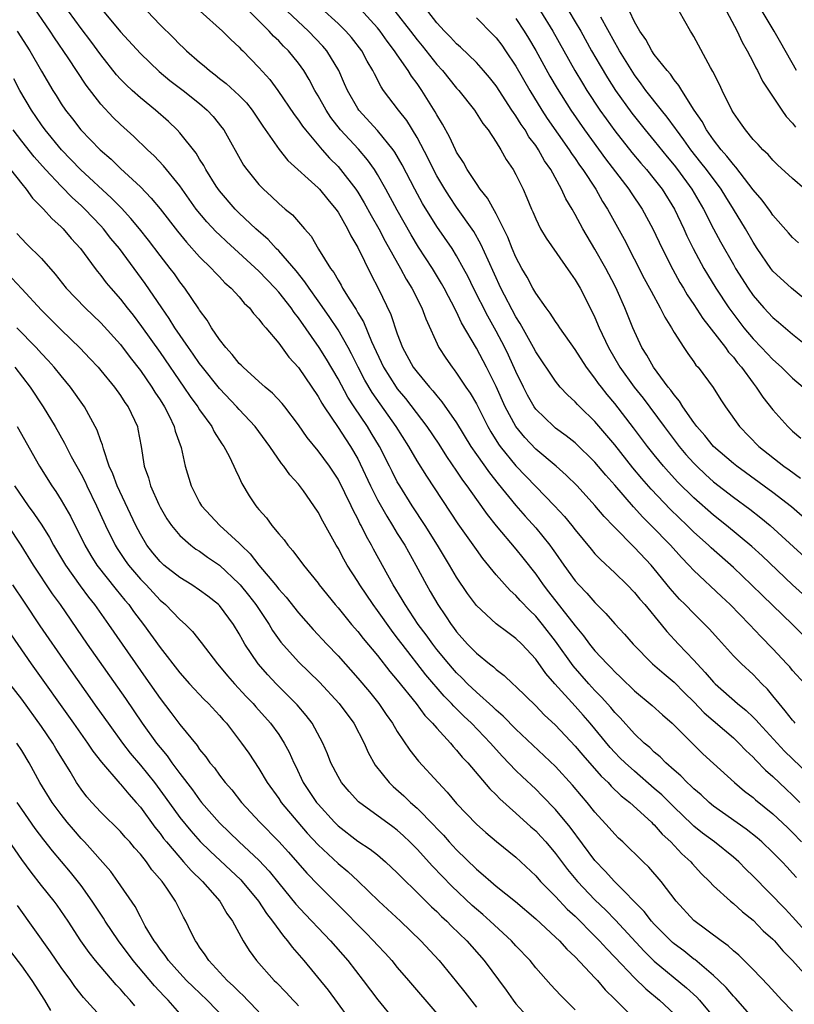
# Model space of a CAD drawing. Units: inches. Extents: x 2640000 to 2643000, y 1515000 to 1518000.
# Drawn here: x 2640587 to 2640665, y 1515719 to 1515818 of the extents above; entities that cross this region are included whole.
import ezdxf

# ---------------------------------------------------------------- set-up
doc = ezdxf.new("R2010")
doc.units = ezdxf.units.IN
doc.header["$MEASUREMENT"] = 0
doc.layers.add('LD26401515_2ft', color=9, linetype='Continuous')

msp = doc.modelspace()

# ---------------------------------------------------------------- linework, layer by layer
at = {"layer": 'LD26401515_2ft'}
for points, elevation in [([(2640667.172, 1515725), (2640665, 1515727.412), (2640664.232, 1515728.232), (2640661, 1515731.542), (2640660.261, 1515732.262), (2640659.544, 1515733), (2640659, 1515733.476), (2640657.088, 1515735), (2640655.887, 1515735.887), (2640655, 1515736.606), (2640654.79, 1515736.79), (2640653, 1515738.516), (2640651.748, 1515739.749), (2640651, 1515740.416), (2640649, 1515742.144), (2640648.05, 1515743), (2640647.521, 1515743.521), (2640647, 1515744.045), (2640646.541, 1515744.54), (2640644.517, 1515747), (2640643.811, 1515747.811), (2640643, 1515748.738), (2640640.94, 1515751), (2640640.027, 1515752.027), (2640639, 1515753.476), (2640637.588, 1515755), (2640637, 1515755.587), (2640636.168, 1515756.168), (2640635, 1515757.07), (2640633, 1515758.91), (2640632.113, 1515760.113), (2640631, 1515761.789), (2640630.294, 1515763), (2640629.081, 1515765), (2640627.831, 1515767), (2640626.503, 1515769), (2640625.241, 1515771), (2640625, 1515771.42), (2640624.464, 1515772.464), (2640624.206, 1515773), (2640623.194, 1515775), (2640622.37, 1515776.37), (2640621.976, 1515777), (2640620.632, 1515779), (2640619.987, 1515779.987), (2640619, 1515781.823), (2640617.828, 1515783.828), (2640617.106, 1515785), (2640615, 1515788.015), (2640614.555, 1515788.555), (2640614.259, 1515789), (2640613, 1515790.599), (2640612.641, 1515791), (2640611, 1515792.704), (2640607.71, 1515795.71), (2640607, 1515796.38), (2640606.682, 1515796.682), (2640605.714, 1515797.714), (2640604.662, 1515799), (2640603, 1515801.341), (2640601.359, 1515803.359), (2640600.385, 1515804.385), (2640599.723, 1515805), (2640598.342, 1515806.343), (2640597, 1515807.534), (2640596.248, 1515808.248), (2640595, 1515809.591), (2640593.525, 1515811.525), (2640591.709, 1515814.291), (2640590.307, 1515816.307), (2640589.872, 1515817), (2640587.884, 1515819.884)], 8686), ([(2640665.389, 1515731.389), (2640665, 1515731.854), (2640664.438, 1515732.438), (2640663.932, 1515733), (2640663, 1515733.948), (2640661.895, 1515735), (2640661.416, 1515735.416), (2640660.296, 1515736.296), (2640657, 1515738.629), (2640656.549, 1515739), (2640655.749, 1515739.749), (2640655, 1515740.367), (2640654.686, 1515740.686), (2640654.328, 1515741), (2640653.682, 1515741.682), (2640653, 1515742.26), (2640652.18, 1515743), (2640651.602, 1515743.602), (2640651, 1515744.091), (2640650.538, 1515744.539), (2640649.984, 1515745), (2640649, 1515745.938), (2640647.551, 1515747.551), (2640647, 1515748.095), (2640646.593, 1515748.593), (2640645.653, 1515749.653), (2640645, 1515750.306), (2640644.367, 1515751), (2640642.797, 1515752.797), (2640641, 1515755.309), (2640639.698, 1515757), (2640639, 1515757.838), (2640638.393, 1515758.393), (2640637.422, 1515759.422), (2640637, 1515759.918), (2640636.416, 1515760.416), (2640635, 1515762.021), (2640633.652, 1515763.651), (2640633, 1515764.557), (2640631.173, 1515767.173), (2640627.976, 1515771.976), (2640627, 1515773.551), (2640626.156, 1515775), (2640624.883, 1515777), (2640622.447, 1515780.447), (2640621.705, 1515781.705), (2640621.034, 1515783), (2640620.369, 1515784.369), (2640620.025, 1515785), (2640619, 1515786.781), (2640618.12, 1515788.12), (2640617, 1515789.716), (2640616.075, 1515791), (2640615.654, 1515791.654), (2640614.755, 1515792.755), (2640613, 1515794.759), (2640612.759, 1515795), (2640611.917, 1515795.917), (2640610.683, 1515797), (2640609, 1515798.581), (2640608.58, 1515799), (2640607, 1515800.849), (2640606.682, 1515801.319), (2640605.619, 1515803), (2640605.41, 1515803.41), (2640605, 1515804.035), (2640604.636, 1515804.636), (2640603, 1515806.718), (2640602.742, 1515807), (2640601.858, 1515807.858), (2640600.548, 1515809), (2640599, 1515810.24), (2640598.157, 1515811), (2640597.554, 1515811.554), (2640597, 1515812.128), (2640596.587, 1515812.587), (2640595, 1515814.584), (2640593.98, 1515815.98), (2640593, 1515817.273), (2640591.722, 1515819)], 8688), ([(2640595, 1515819.303), (2640597, 1515816.912), (2640599, 1515814.714), (2640600.901, 1515812.901), (2640602, 1515812), (2640603.32, 1515811), (2640605, 1515809.662), (2640605.776, 1515809), (2640606.364, 1515808.365), (2640607.261, 1515807.261), (2640607.449, 1515807), (2640609.454, 1515803.454), (2640609.775, 1515803), (2640611, 1515801.471), (2640611.45, 1515801), (2640612.272, 1515800.272), (2640613, 1515799.561), (2640613.661, 1515799), (2640614.402, 1515798.402), (2640615.606, 1515797), (2640616.268, 1515796.269), (2640617.043, 1515794.957), (2640618.254, 1515793), (2640618.577, 1515792.576), (2640619, 1515791.805), (2640619.31, 1515791.31), (2640619.469, 1515791), (2640620.188, 1515789.812), (2640620.83, 1515788.83), (2640621, 1515788.52), (2640621.579, 1515787.579), (2640622.401, 1515785.599), (2640623.616, 1515783), (2640624.878, 1515781), (2640625, 1515780.832), (2640625.832, 1515779.832), (2640627.99, 1515777), (2640629.21, 1515775.21), (2640629.988, 1515773.988), (2640631, 1515772.501), (2640631.592, 1515771.592), (2640632.037, 1515771), (2640633, 1515769.626), (2640634.099, 1515768.099), (2640635, 1515766.977), (2640637, 1515764.601), (2640637.716, 1515763.716), (2640639, 1515762.066), (2640639.743, 1515761), (2640640.305, 1515760.305), (2640643, 1515756.842), (2640643.847, 1515755.847), (2640644.459, 1515755), (2640645, 1515754.33), (2640646.235, 1515753), (2640646.622, 1515752.622), (2640647, 1515752.196), (2640647.623, 1515751.623), (2640649, 1515750.286), (2640650.801, 1515748.801), (2640651.84, 1515747.84), (2640652.803, 1515747), (2640655.925, 1515743.925), (2640657, 1515742.932), (2640659.126, 1515741), (2640660.139, 1515740.139), (2640661, 1515739.478), (2640661.25, 1515739.25), (2640663, 1515737.833), (2640664.468, 1515736.468), (2640665, 1515735.96), (2640665.903, 1515735)], 8690), ([(2640599.7, 1515819), (2640601, 1515817.642), (2640602.334, 1515816.334), (2640603, 1515815.65), (2640603.341, 1515815.341), (2640603.681, 1515815), (2640605, 1515813.854), (2640605.474, 1515813.474), (2640605.989, 1515813), (2640606.572, 1515812.572), (2640607, 1515812.216), (2640607.691, 1515811.691), (2640609, 1515810.469), (2640609.725, 1515809.725), (2640610.304, 1515809), (2640611, 1515807.983), (2640611.386, 1515807.386), (2640613.032, 1515805.032), (2640613.924, 1515803.924), (2640617, 1515801.152), (2640617.143, 1515801), (2640617.97, 1515799.97), (2640618.786, 1515799), (2640619, 1515798.683), (2640619.954, 1515797), (2640620.285, 1515796.285), (2640621, 1515795.096), (2640622.356, 1515792.356), (2640623.075, 1515791), (2640624.354, 1515788.354), (2640625, 1515786.395), (2640625.52, 1515785), (2640626.619, 1515783), (2640627, 1515782.489), (2640628.248, 1515781), (2640628.608, 1515780.608), (2640629, 1515780.102), (2640629.511, 1515779.511), (2640631, 1515777.386), (2640632.448, 1515775), (2640633, 1515774.182), (2640634.311, 1515772.311), (2640635.203, 1515771.203), (2640637, 1515769.022), (2640637.943, 1515767.943), (2640639, 1515766.769), (2640640.445, 1515765), (2640640.681, 1515764.682), (2640641, 1515764.204), (2640641.845, 1515763), (2640643, 1515761.398), (2640643.355, 1515761), (2640644.171, 1515760.171), (2640645, 1515759.204), (2640646.107, 1515758.107), (2640647, 1515757.062), (2640647.997, 1515755.997), (2640648.868, 1515755), (2640650.833, 1515753), (2640651.989, 1515751.989), (2640653, 1515751.155), (2640654.072, 1515750.072), (2640655, 1515749.172), (2640656.064, 1515748.064), (2640659, 1515745.514), (2640659.547, 1515745), (2640660.255, 1515744.255), (2640661, 1515743.56), (2640661.266, 1515743.266), (2640662.253, 1515742.253), (2640663, 1515741.602), (2640664.332, 1515740.332), (2640665, 1515739.726), (2640665.741, 1515739)], 8692), ([(2640605.069, 1515819), (2640607.316, 1515817), (2640608.144, 1515816.144), (2640609, 1515815.369), (2640609.172, 1515815.172), (2640609.357, 1515815), (2640611, 1515813.319), (2640612.093, 1515812.093), (2640612.911, 1515811), (2640614.564, 1515808.564), (2640615, 1515807.995), (2640615.395, 1515807.395), (2640615.698, 1515807), (2640617.383, 1515805), (2640618.145, 1515804.145), (2640619, 1515803.295), (2640619.264, 1515803), (2640620.809, 1515801), (2640621, 1515800.709), (2640621.643, 1515799.644), (2640622.352, 1515798.352), (2640623.118, 1515797), (2640623.767, 1515795.767), (2640625.334, 1515793), (2640625.913, 1515791.913), (2640626.482, 1515791), (2640627.489, 1515789), (2640627.886, 1515787.886), (2640629.215, 1515785), (2640629.918, 1515783.918), (2640630.545, 1515783), (2640630.754, 1515782.754), (2640631, 1515782.421), (2640631.945, 1515781), (2640632.378, 1515780.378), (2640633, 1515779.287), (2640634.161, 1515777), (2640634.464, 1515776.464), (2640635.24, 1515775.24), (2640635.418, 1515775), (2640637, 1515773.039), (2640639, 1515770.934), (2640640.893, 1515769), (2640641.909, 1515767.909), (2640642.653, 1515767), (2640643, 1515766.552), (2640644.605, 1515764.605), (2640645, 1515764.151), (2640645.552, 1515763.552), (2640647, 1515762.217), (2640648.259, 1515761), (2640649, 1515760.238), (2640649.552, 1515759.553), (2640650.035, 1515759), (2640651.689, 1515757), (2640652.269, 1515756.269), (2640653.442, 1515755), (2640655, 1515753.368), (2640655.324, 1515753), (2640656.149, 1515752.149), (2640657, 1515751.154), (2640657.155, 1515751), (2640659.42, 1515749), (2640660.299, 1515748.299), (2640661, 1515747.635), (2640661.316, 1515747.315), (2640661.588, 1515747), (2640664.191, 1515744.191), (2640668.26, 1515740.26)], 8694), ([(2640665.258, 1515747), (2640665.147, 1515747.146), (2640665, 1515747.302), (2640664.259, 1515748.26), (2640663.622, 1515749), (2640663, 1515749.781), (2640662.439, 1515750.439), (2640661.873, 1515751), (2640661.459, 1515751.458), (2640661, 1515751.916), (2640659.815, 1515753), (2640659, 1515753.822), (2640657.489, 1515755.489), (2640656.552, 1515756.553), (2640656.122, 1515757), (2640655, 1515758.089), (2640654.127, 1515759), (2640653.563, 1515759.562), (2640652.618, 1515760.619), (2640651, 1515762.627), (2640650.676, 1515763), (2640649, 1515764.786), (2640646.899, 1515766.899), (2640645.921, 1515767.92), (2640645, 1515769.035), (2640643.212, 1515771), (2640642.098, 1515772.099), (2640641.057, 1515773), (2640639, 1515774.727), (2640637.896, 1515775.896), (2640637, 1515776.999), (2640635.906, 1515779), (2640635, 1515781.05), (2640634.015, 1515783), (2640633, 1515784.916), (2640631.508, 1515787.508), (2640631, 1515788.603), (2640630.857, 1515788.857), (2640630.799, 1515789), (2640630.163, 1515790.163), (2640629.744, 1515791), (2640629.479, 1515791.479), (2640628.553, 1515793), (2640627.156, 1515795.156), (2640626.401, 1515796.401), (2640625, 1515798.888), (2640623.852, 1515801), (2640623, 1515802.51), (2640622.69, 1515803), (2640621.993, 1515803.993), (2640621.064, 1515805.064), (2640619.264, 1515807), (2640618.273, 1515808.273), (2640617.792, 1515809), (2640617, 1515810.437), (2640616.659, 1515811), (2640616.086, 1515812.086), (2640615.532, 1515813), (2640615, 1515813.749), (2640613.997, 1515815), (2640613.484, 1515815.484), (2640613, 1515816.003), (2640612.485, 1515816.486), (2640612.031, 1515817), (2640610.002, 1515819)], 8696), ([(2640666.22, 1515751), (2640665, 1515752.323), (2640664.7, 1515752.7), (2640664.428, 1515753), (2640663, 1515754.536), (2640661.771, 1515755.771), (2640660.628, 1515757), (2640658.69, 1515759), (2640657.807, 1515759.807), (2640655, 1515762.44), (2640654.489, 1515763), (2640653.751, 1515763.751), (2640652.65, 1515765), (2640650.701, 1515767), (2640649.836, 1515767.836), (2640648.882, 1515768.882), (2640647, 1515771.064), (2640646.085, 1515772.085), (2640645, 1515773.389), (2640643, 1515775.348), (2640642.081, 1515776.081), (2640641, 1515776.851), (2640640.823, 1515777), (2640639, 1515778.77), (2640638.838, 1515779), (2640638.175, 1515780.175), (2640637.758, 1515781), (2640637, 1515782.571), (2640636.237, 1515784.237), (2640635.866, 1515785), (2640635, 1515786.659), (2640634.154, 1515788.154), (2640632.703, 1515791), (2640632.153, 1515792.153), (2640631.708, 1515793), (2640631, 1515794.272), (2640630.541, 1515795), (2640629, 1515797.241), (2640627.564, 1515799.564), (2640626.767, 1515801), (2640625.481, 1515803.481), (2640624.756, 1515804.756), (2640624.583, 1515805), (2640623, 1515806.958), (2640621.119, 1515809), (2640621, 1515809.176), (2640619.948, 1515811), (2640619.668, 1515811.668), (2640619.067, 1515813), (2640617.879, 1515815), (2640617.473, 1515815.473), (2640616.001, 1515817), (2640613.872, 1515819)], 8698), ([(2640665.989, 1515755.989), (2640664.986, 1515757), (2640661.934, 1515759.934), (2640660.853, 1515761), (2640659, 1515762.745), (2640656.739, 1515764.739), (2640656.474, 1515765), (2640655, 1515766.324), (2640654.321, 1515767), (2640652.632, 1515768.632), (2640650.675, 1515770.675), (2640649.745, 1515771.745), (2640648.84, 1515772.84), (2640647, 1515775.158), (2640645, 1515777.531), (2640643.477, 1515779), (2640643.238, 1515779.238), (2640643, 1515779.519), (2640642.216, 1515780.216), (2640641.481, 1515781), (2640641, 1515781.595), (2640639, 1515784.574), (2640638.783, 1515785), (2640637.433, 1515787.433), (2640637, 1515788.11), (2640635.485, 1515791), (2640634.177, 1515793.823), (2640633.459, 1515795.459), (2640632.731, 1515796.731), (2640631, 1515799.182), (2640630.264, 1515800.264), (2640629.797, 1515801), (2640629, 1515802.346), (2640628.649, 1515803), (2640628.109, 1515804.109), (2640627, 1515806.221), (2640625.96, 1515807.96), (2640625.133, 1515809), (2640623.616, 1515811), (2640623.36, 1515811.36), (2640622.676, 1515812.676), (2640622.528, 1515813), (2640621.961, 1515813.961), (2640621.423, 1515815), (2640620.359, 1515816.359), (2640619.788, 1515817), (2640619, 1515817.751), (2640617.31, 1515819.311)], 8700), ([(2640669, 1515757.381), (2640665, 1515761.015), (2640661.92, 1515763.92), (2640660.874, 1515764.874), (2640658.316, 1515767), (2640657, 1515768.037), (2640655, 1515769.801), (2640653.39, 1515771.39), (2640652.426, 1515772.426), (2640651.932, 1515773), (2640651, 1515774.143), (2640650.32, 1515775), (2640648.892, 1515776.892), (2640647, 1515779.328), (2640646.239, 1515780.239), (2640645.643, 1515781), (2640645.367, 1515781.368), (2640645, 1515781.9), (2640644.149, 1515783), (2640643, 1515784.791), (2640641.438, 1515787), (2640641.273, 1515787.273), (2640641, 1515787.643), (2640640.475, 1515788.475), (2640640.065, 1515789), (2640639, 1515790.481), (2640638.82, 1515790.82), (2640638.704, 1515791), (2640638.125, 1515792.125), (2640637.609, 1515793), (2640637, 1515794.148), (2640636.636, 1515795), (2640636.174, 1515796.174), (2640635, 1515798.505), (2640634.117, 1515800.117), (2640633.396, 1515801), (2640633, 1515801.568), (2640632.061, 1515803), (2640631.697, 1515803.697), (2640631, 1515804.756), (2640630.874, 1515805), (2640630.288, 1515806.288), (2640629.578, 1515807.578), (2640629, 1515808.538), (2640628.846, 1515808.845), (2640627.494, 1515811), (2640627, 1515811.699), (2640626.436, 1515812.436), (2640626.1, 1515813), (2640625, 1515814.584), (2640624.731, 1515815), (2640623.975, 1515815.975), (2640623.261, 1515817), (2640623, 1515817.321), (2640621.243, 1515819.243)], 8702), ([(2640624.762, 1515819), (2640626.329, 1515817), (2640627, 1515816.117), (2640627.51, 1515815.51), (2640629, 1515813.62), (2640629.564, 1515813), (2640631, 1515811.238), (2640631.221, 1515811), (2640632.825, 1515809), (2640633.662, 1515807.662), (2640634.186, 1515807), (2640635, 1515805.759), (2640635.475, 1515805), (2640636.014, 1515804.014), (2640636.715, 1515803), (2640637, 1515802.484), (2640637.721, 1515801), (2640638.12, 1515800.12), (2640638.578, 1515799), (2640638.714, 1515798.714), (2640639, 1515798.021), (2640639.499, 1515797), (2640640.05, 1515796.05), (2640642.517, 1515792.517), (2640643, 1515791.859), (2640643.493, 1515791), (2640644.691, 1515788.691), (2640645, 1515788.031), (2640645.432, 1515787), (2640646.366, 1515785), (2640647.527, 1515783), (2640648.968, 1515781), (2640649.868, 1515779.868), (2640651.994, 1515777), (2640653.509, 1515775), (2640654.193, 1515774.193), (2640655, 1515773.302), (2640655.3, 1515773), (2640656.173, 1515772.173), (2640657, 1515771.429), (2640659, 1515769.865), (2640660.659, 1515768.659), (2640661.787, 1515767.787), (2640662.73, 1515767), (2640667.056, 1515763.056)], 8704), ([(2640665.948, 1515767.948), (2640664.878, 1515768.878), (2640663, 1515770.35), (2640659.338, 1515773), (2640659, 1515773.27), (2640657.001, 1515775), (2640656.109, 1515776.109), (2640655.311, 1515777), (2640655, 1515777.418), (2640653.892, 1515779), (2640653.562, 1515779.562), (2640653, 1515780.202), (2640652.678, 1515780.678), (2640652.411, 1515781), (2640650.91, 1515783), (2640650.231, 1515784.231), (2640649.746, 1515785), (2640648.834, 1515787), (2640648.031, 1515789), (2640647.248, 1515790.752), (2640647, 1515791.263), (2640646.092, 1515793), (2640645, 1515794.95), (2640643.787, 1515797), (2640643, 1515798.441), (2640642.676, 1515799), (2640642.045, 1515800.045), (2640641.622, 1515801), (2640640.518, 1515803), (2640639.893, 1515803.893), (2640639.278, 1515805), (2640639, 1515805.412), (2640638.317, 1515806.317), (2640637.921, 1515807), (2640637.538, 1515807.538), (2640637, 1515808.418), (2640636.749, 1515808.749), (2640636.602, 1515809), (2640635, 1515811.453), (2640634.317, 1515812.317), (2640633.73, 1515813), (2640633, 1515813.808), (2640631.377, 1515815.377), (2640631, 1515815.714), (2640630.389, 1515816.389), (2640629.782, 1515817), (2640629, 1515817.843), (2640628.072, 1515819)], 8706), ([(2640639.491, 1515819), (2640640.737, 1515817), (2640642.97, 1515813), (2640643.723, 1515811.723), (2640644.17, 1515811), (2640645.497, 1515809), (2640646.121, 1515808.121), (2640647, 1515806.925), (2640648.732, 1515804.732), (2640649.64, 1515803.64), (2640650.201, 1515803), (2640651, 1515802.023), (2640651.789, 1515801), (2640653.036, 1515799), (2640653.978, 1515797), (2640654.292, 1515796.292), (2640654.931, 1515795), (2640656.019, 1515793), (2640656.382, 1515792.382), (2640657.225, 1515791), (2640658.548, 1515789), (2640658.734, 1515788.734), (2640660.075, 1515787), (2640661, 1515785.89), (2640661.86, 1515785), (2640663, 1515783.771), (2640663.883, 1515783), (2640665, 1515781.914), (2640666.071, 1515781)], 8712), ([(2640642.369, 1515819), (2640643, 1515817.947), (2640643.552, 1515817), (2640644.651, 1515815), (2640645.508, 1515813.508), (2640646.261, 1515812.261), (2640647.074, 1515811), (2640648.713, 1515808.713), (2640650.091, 1515807), (2640651, 1515805.912), (2640652.294, 1515804.294), (2640653, 1515803.447), (2640653.349, 1515803), (2640654.811, 1515801), (2640655.979, 1515799), (2640657, 1515796.999), (2640657.7, 1515795.7), (2640659, 1515793.397), (2640659.231, 1515793), (2640660.492, 1515791), (2640661, 1515790.275), (2640662.089, 1515789), (2640663, 1515788.022), (2640663.568, 1515787.568), (2640665, 1515786.345), (2640667, 1515784.735)], 8714), ([(2640667, 1515789.25), (2640664.885, 1515791), (2640663, 1515792.726), (2640662.79, 1515793), (2640661.422, 1515795), (2640661, 1515795.648), (2640660.226, 1515797), (2640659.004, 1515799), (2640658.225, 1515800.225), (2640657.753, 1515801), (2640656.27, 1515803), (2640655.716, 1515803.716), (2640654.685, 1515805), (2640653.992, 1515805.992), (2640653.234, 1515807), (2640653.148, 1515807.148), (2640652.304, 1515808.304), (2640651.722, 1515809), (2640650.156, 1515811), (2640649.677, 1515811.677), (2640649, 1515812.568), (2640648.826, 1515812.826), (2640647.48, 1515815), (2640647.315, 1515815.315), (2640647, 1515815.84), (2640645.583, 1515818.417)], 8716), ([(2640665.599, 1515795.599), (2640665, 1515796.127), (2640664.582, 1515796.582), (2640663, 1515798.384), (2640662.754, 1515798.754), (2640661.907, 1515799.908), (2640661, 1515800.957), (2640659.246, 1515803.246), (2640659, 1515803.49), (2640658.355, 1515804.355), (2640657.771, 1515805), (2640657, 1515805.996), (2640656.285, 1515807), (2640655.843, 1515807.843), (2640655.047, 1515809), (2640653.776, 1515811), (2640653.498, 1515811.498), (2640653, 1515812.074), (2640652.626, 1515812.626), (2640652.287, 1515813), (2640651, 1515814.633), (2640650.751, 1515815), (2640650.143, 1515816.143), (2640649.529, 1515817), (2640649, 1515817.949), (2640648.494, 1515819)], 8718), ([(2640666.238, 1515801), (2640665, 1515802.077), (2640663.473, 1515803.473), (2640663, 1515803.931), (2640662.517, 1515804.517), (2640661.982, 1515805), (2640661.516, 1515805.516), (2640661, 1515806.042), (2640660.213, 1515807), (2640659.729, 1515807.729), (2640659, 1515808.731), (2640658.839, 1515809), (2640657.858, 1515811), (2640657.593, 1515811.593), (2640656.921, 1515812.921), (2640656.691, 1515813.309), (2640655, 1515816.457), (2640654.8, 1515816.8), (2640654.657, 1515817), (2640653.531, 1515819)], 8720), ([(2640658.301, 1515819), (2640659.374, 1515817), (2640659.883, 1515815.883), (2640660.396, 1515815), (2640661, 1515813.848), (2640661.274, 1515813.274), (2640661.44, 1515813), (2640661.946, 1515811.946), (2640663.901, 1515809), (2640664.359, 1515808.359), (2640665, 1515807.7), (2640665.297, 1515807.297)], 8722), ([(2640665.381, 1515813), (2640663.793, 1515815.793), (2640663.131, 1515817), (2640661.926, 1515819)], 8724), ([(2640633, 1515818.343), (2640634.662, 1515816.662), (2640635, 1515816.303), (2640635.563, 1515815.563), (2640635.962, 1515815), (2640637, 1515813.453), (2640638.399, 1515811), (2640639.633, 1515809), (2640640.172, 1515808.172), (2640642.388, 1515805), (2640642.622, 1515804.622), (2640643, 1515804.096), (2640643.44, 1515803.44), (2640643.765, 1515803), (2640645.074, 1515801), (2640645.774, 1515799.774), (2640646.279, 1515799), (2640647.952, 1515795.952), (2640649.993, 1515791.993), (2640650.531, 1515791), (2640650.68, 1515790.68), (2640651.607, 1515789), (2640652.053, 1515788.053), (2640652.728, 1515787), (2640653, 1515786.51), (2640653.974, 1515785), (2640654.393, 1515784.393), (2640655, 1515783.565), (2640655.22, 1515783.22), (2640655.424, 1515783), (2640656.943, 1515780.943), (2640657.717, 1515779.716), (2640658.205, 1515779), (2640659.628, 1515777), (2640661.591, 1515775), (2640664.122, 1515773), (2640664.636, 1515772.636), (2640665.781, 1515771.781)], 8708), ([(2640637, 1515818.266), (2640637.844, 1515817), (2640638.285, 1515816.285), (2640639.029, 1515815.029), (2640640.446, 1515812.446), (2640641.178, 1515811.178), (2640642.556, 1515809), (2640643.952, 1515807), (2640646.077, 1515804.077), (2640648.429, 1515801), (2640648.652, 1515800.652), (2640649.779, 1515799), (2640650.864, 1515797), (2640651.799, 1515795), (2640652.873, 1515792.873), (2640653.587, 1515791.587), (2640653.947, 1515791), (2640654.331, 1515790.331), (2640655, 1515789.36), (2640655.922, 1515787.922), (2640658.205, 1515785), (2640658.524, 1515784.524), (2640659, 1515784.006), (2640659.435, 1515783.435), (2640659.812, 1515783), (2640661, 1515781.396), (2640661.324, 1515781), (2640661.994, 1515779.994), (2640663, 1515778.693), (2640664.508, 1515777), (2640665, 1515776.531), (2640665.825, 1515775.825)], 8710), ([(2640586.541, 1515817), (2640587.804, 1515815), (2640589, 1515812.93), (2640590.158, 1515811), (2640590.49, 1515810.49), (2640591, 1515809.649), (2640591.436, 1515809), (2640592.129, 1515808.129), (2640592.976, 1515807), (2640594.928, 1515805), (2640596.046, 1515804.046), (2640597, 1515803.112), (2640599, 1515801.233), (2640600.108, 1515800.108), (2640601.007, 1515799.007), (2640602.751, 1515796.751), (2640603.655, 1515795.655), (2640605, 1515794.173), (2640606.201, 1515793), (2640606.572, 1515792.572), (2640607, 1515792.143), (2640607.555, 1515791.555), (2640608.199, 1515791), (2640609, 1515790.108), (2640609.499, 1515789.499), (2640610.056, 1515789), (2640610.447, 1515788.447), (2640611, 1515787.878), (2640611.352, 1515787.352), (2640611.692, 1515787), (2640613, 1515785.432), (2640614.027, 1515784.027), (2640615, 1515782.982), (2640617, 1515780.029), (2640617.36, 1515779.36), (2640617.594, 1515779), (2640619, 1515776.906), (2640619.751, 1515775.751), (2640620.266, 1515775), (2640621, 1515773.735), (2640621.252, 1515773.252), (2640622.291, 1515771), (2640623, 1515769.587), (2640623.928, 1515767.928), (2640624.518, 1515767), (2640625, 1515766.197), (2640625.749, 1515765), (2640626.875, 1515763), (2640627.944, 1515761), (2640628.336, 1515760.336), (2640629.087, 1515759), (2640629.873, 1515757.873), (2640630.438, 1515757), (2640630.686, 1515756.686), (2640631, 1515756.25), (2640632.118, 1515755), (2640633, 1515754.083), (2640634.344, 1515753), (2640634.722, 1515752.722), (2640635, 1515752.451), (2640635.827, 1515751.827), (2640636.678, 1515751), (2640637, 1515750.715), (2640639, 1515748.756), (2640639.868, 1515747.869), (2640641, 1515746.82), (2640643, 1515744.7), (2640643.766, 1515743.766), (2640645.642, 1515741.642), (2640646.326, 1515741), (2640646.641, 1515740.641), (2640647.663, 1515739.663), (2640648.512, 1515739), (2640650.705, 1515737), (2640650.846, 1515736.846), (2640651, 1515736.715), (2640651.8, 1515735.8), (2640652.671, 1515735), (2640653.801, 1515733.801), (2640654.687, 1515733), (2640654.827, 1515732.827), (2640655.786, 1515731.786), (2640656.595, 1515731), (2640657, 1515730.573), (2640658.726, 1515729), (2640659, 1515728.782), (2640659.926, 1515727.925), (2640661, 1515727.078), (2640662.027, 1515726.027), (2640663, 1515725.164), (2640663.155, 1515725), (2640663.994, 1515723.994), (2640664.979, 1515723), (2640667, 1515720.768)], 8684), ([(2640665, 1515717.885), (2640663.913, 1515719), (2640662.523, 1515720.523), (2640661, 1515722.099), (2640659.539, 1515723.539), (2640659, 1515723.99), (2640658.491, 1515724.491), (2640657.752, 1515725), (2640655, 1515727.065), (2640653.208, 1515729), (2640651.701, 1515731), (2640650.451, 1515732.451), (2640649.859, 1515733), (2640647.823, 1515735), (2640647.39, 1515735.39), (2640647, 1515735.781), (2640646.44, 1515736.439), (2640645, 1515738.005), (2640644.215, 1515739), (2640643.649, 1515739.649), (2640642.74, 1515740.74), (2640641, 1515742.616), (2640637, 1515746.4), (2640635.716, 1515747.716), (2640635, 1515748.317), (2640634.657, 1515748.657), (2640633, 1515750.134), (2640632.098, 1515751), (2640631.56, 1515751.56), (2640631, 1515752.088), (2640630.57, 1515752.57), (2640630.199, 1515753), (2640629, 1515754.471), (2640628.593, 1515755), (2640627.933, 1515755.934), (2640627.124, 1515757), (2640625.788, 1515759), (2640625.508, 1515759.508), (2640624.596, 1515761), (2640622.596, 1515764.596), (2640622.387, 1515765), (2640621.875, 1515765.875), (2640621.345, 1515767), (2640621.218, 1515767.218), (2640621, 1515767.683), (2640620.534, 1515768.534), (2640620.328, 1515769), (2640619.695, 1515770.305), (2640619, 1515771.674), (2640618.138, 1515773), (2640617, 1515774.557), (2640615.891, 1515775.891), (2640615, 1515777.196), (2640613.616, 1515779), (2640613.342, 1515779.342), (2640612.377, 1515780.377), (2640611.617, 1515781), (2640611, 1515781.547), (2640609.388, 1515783), (2640609.203, 1515783.203), (2640609, 1515783.389), (2640608.304, 1515784.304), (2640607.634, 1515785), (2640607, 1515785.825), (2640606.215, 1515787), (2640605.774, 1515787.774), (2640605, 1515788.78), (2640604.92, 1515788.92), (2640603.517, 1515791), (2640603, 1515791.65), (2640602.444, 1515792.445), (2640602.034, 1515793), (2640601, 1515794.312), (2640599.839, 1515795.839), (2640598.917, 1515797), (2640598.05, 1515798.05), (2640597.083, 1515799.084), (2640596.099, 1515800.098), (2640592.959, 1515803), (2640591.032, 1515805), (2640589.383, 1515807), (2640589, 1515807.528), (2640587.996, 1515809), (2640586.823, 1515811), (2640586.185, 1515812.184)], 8682), ([(2640661.124, 1515717), (2640659.211, 1515719.211), (2640659, 1515719.42), (2640658.279, 1515720.279), (2640657.545, 1515721), (2640657, 1515721.508), (2640655.096, 1515723.097), (2640655, 1515723.159), (2640653.979, 1515723.979), (2640653, 1515724.701), (2640652.839, 1515724.839), (2640652.664, 1515725), (2640651, 1515726.697), (2640650.725, 1515727), (2640649.98, 1515727.98), (2640646.966, 1515731), (2640646.043, 1515732.043), (2640645, 1515733.111), (2640642.491, 1515736.491), (2640641, 1515738.295), (2640639.673, 1515739.673), (2640639, 1515740.328), (2640637.617, 1515741.618), (2640637, 1515742.216), (2640635.64, 1515743.64), (2640634.692, 1515744.692), (2640634.439, 1515745), (2640632.513, 1515747), (2640631.73, 1515747.73), (2640631, 1515748.463), (2640630.722, 1515748.722), (2640630.486, 1515749), (2640629.742, 1515749.742), (2640627.883, 1515751.883), (2640625.478, 1515755), (2640625, 1515755.651), (2640624.403, 1515756.403), (2640623, 1515758.398), (2640622.543, 1515759), (2640621.196, 1515761), (2640621, 1515761.329), (2640619.927, 1515763), (2640619.588, 1515763.588), (2640619, 1515764.719), (2640618.826, 1515765), (2640617.454, 1515767.454), (2640617, 1515768.349), (2640616.567, 1515769), (2640615.509, 1515770.491), (2640615, 1515771.178), (2640614.128, 1515772.128), (2640613.531, 1515773), (2640613.285, 1515773.285), (2640612.119, 1515775), (2640610.618, 1515777), (2640609, 1515778.719), (2640608.756, 1515779), (2640607, 1515780.852), (2640605.283, 1515783), (2640605, 1515783.375), (2640604.341, 1515784.341), (2640603.871, 1515785), (2640602.507, 1515787), (2640601.932, 1515787.932), (2640601.177, 1515789), (2640599.483, 1515791.483), (2640596.882, 1515795), (2640596.029, 1515796.029), (2640595.279, 1515797), (2640595, 1515797.304), (2640593.386, 1515799), (2640593, 1515799.369), (2640592.142, 1515800.141), (2640591, 1515801.312), (2640589.417, 1515803), (2640588.271, 1515804.271), (2640587, 1515805.88), (2640586.145, 1515807)], 8680), ([(2640585.868, 1515803), (2640587, 1515801.546), (2640587.462, 1515801), (2640588.104, 1515800.104), (2640589.212, 1515799), (2640590.043, 1515798.043), (2640591, 1515797.2), (2640591.197, 1515797), (2640592.018, 1515796.018), (2640592.951, 1515795), (2640594.422, 1515793), (2640594.672, 1515792.672), (2640595, 1515792.29), (2640595.554, 1515791.554), (2640596.014, 1515791), (2640597, 1515789.878), (2640597.673, 1515789), (2640598.267, 1515788.266), (2640599.127, 1515787.127), (2640601, 1515784.492), (2640603.409, 1515781), (2640604.045, 1515780.045), (2640604.808, 1515779), (2640605, 1515778.687), (2640606.22, 1515777), (2640606.474, 1515776.474), (2640607.257, 1515775.257), (2640607.452, 1515775), (2640607.972, 1515774.028), (2640608.473, 1515773), (2640608.621, 1515772.621), (2640609, 1515771.845), (2640609.26, 1515771.26), (2640610.015, 1515770.015), (2640610.674, 1515769), (2640610.833, 1515768.833), (2640611, 1515768.609), (2640611.759, 1515767.759), (2640612.309, 1515767), (2640613, 1515766.163), (2640613.543, 1515765.543), (2640613.924, 1515765), (2640614.441, 1515764.441), (2640615.493, 1515763), (2640617, 1515761.154), (2640617.109, 1515761), (2640618.718, 1515759), (2640619, 1515758.678), (2640620.377, 1515757), (2640621, 1515756.286), (2640621.558, 1515755.559), (2640623, 1515753.838), (2640624.242, 1515752.242), (2640625, 1515751.358), (2640626.9, 1515749), (2640627.793, 1515747.793), (2640628.576, 1515747), (2640629, 1515746.492), (2640630.366, 1515745), (2640630.651, 1515744.651), (2640631, 1515744.288), (2640631.578, 1515743.578), (2640632.128, 1515743), (2640634.365, 1515740.365), (2640635, 1515739.768), (2640635.372, 1515739.372), (2640637, 1515737.927), (2640638.526, 1515736.526), (2640639, 1515736.109), (2640639.538, 1515735.538), (2640640.018, 1515735), (2640641, 1515733.84), (2640642.216, 1515732.216), (2640643.221, 1515731), (2640645, 1515729.152), (2640646.094, 1515728.095), (2640647.082, 1515727.082), (2640649.966, 1515723.966), (2640651, 1515722.953), (2640654.263, 1515720.263), (2640655.3, 1515719.3), (2640655.573, 1515719), (2640658.043, 1515716.043)], 8678), ([(2640586.518, 1515796.518), (2640587, 1515795.993), (2640587.49, 1515795.49), (2640589, 1515793.991), (2640590.399, 1515792.4), (2640591.505, 1515791), (2640593.414, 1515789), (2640595, 1515787.491), (2640597, 1515785.289), (2640597.981, 1515783.982), (2640599, 1515782.69), (2640600.165, 1515781), (2640600.477, 1515780.477), (2640601, 1515779.704), (2640601.445, 1515779), (2640601.922, 1515778.078), (2640602.435, 1515777), (2640602.536, 1515776.536), (2640603.127, 1515774.873), (2640603.551, 1515773), (2640604.144, 1515771), (2640605, 1515769.321), (2640605.185, 1515769), (2640607.032, 1515767), (2640609, 1515765.209), (2640609.196, 1515765), (2640610.123, 1515764.123), (2640610.999, 1515763), (2640612.665, 1515761), (2640613, 1515760.568), (2640613.75, 1515759.75), (2640615, 1515758.161), (2640616.482, 1515756.482), (2640617.868, 1515755), (2640619, 1515753.817), (2640621, 1515751.577), (2640622.176, 1515750.176), (2640623.129, 1515749), (2640623.884, 1515747.884), (2640624.513, 1515747), (2640625, 1515746.182), (2640626.275, 1515744.275), (2640627.16, 1515743.16), (2640629.123, 1515741), (2640630.04, 1515740.04), (2640631, 1515738.891), (2640633, 1515736.804), (2640633.96, 1515735.959), (2640635.042, 1515735.042), (2640637, 1515733.466), (2640639, 1515731.579), (2640639.502, 1515731), (2640641, 1515729.476), (2640642.201, 1515728.202), (2640643, 1515727.48), (2640645, 1515725.484), (2640645.465, 1515725), (2640646.187, 1515724.187), (2640647, 1515723.362), (2640649, 1515721.264), (2640650.139, 1515720.139), (2640651.518, 1515719), (2640653, 1515717.606)], 8676), ([(2640585.999, 1515791.999), (2640587, 1515790.945), (2640589, 1515788.778), (2640591, 1515786.771), (2640592.924, 1515784.924), (2640593.9, 1515783.9), (2640594.723, 1515783), (2640595, 1515782.675), (2640596.383, 1515781), (2640597, 1515780.151), (2640597.448, 1515779.448), (2640597.775, 1515779), (2640598.699, 1515777), (2640598.758, 1515776.758), (2640599.078, 1515775), (2640599.386, 1515773), (2640599.815, 1515771.815), (2640600.032, 1515771), (2640600.861, 1515769.139), (2640601, 1515768.861), (2640601.689, 1515767.689), (2640602.15, 1515767), (2640603, 1515765.977), (2640604.114, 1515765), (2640604.622, 1515764.622), (2640605, 1515764.388), (2640605.806, 1515763.806), (2640607, 1515762.982), (2640609, 1515761.117), (2640609.102, 1515761), (2640609.948, 1515759.948), (2640610.678, 1515759), (2640612.024, 1515757), (2640612.384, 1515756.384), (2640613.214, 1515755.214), (2640615, 1515753.225), (2640617.142, 1515751.142), (2640619.132, 1515749), (2640620.585, 1515747), (2640621.634, 1515745), (2640622.047, 1515744.047), (2640622.775, 1515742.775), (2640624.166, 1515741), (2640624.595, 1515740.595), (2640625.66, 1515739.661), (2640626.344, 1515739), (2640627, 1515738.43), (2640628.7, 1515736.7), (2640629, 1515736.363), (2640629.669, 1515735.669), (2640630.254, 1515735), (2640631, 1515734.195), (2640633, 1515732.243), (2640633.691, 1515731.691), (2640634.457, 1515731), (2640635, 1515730.543), (2640636.961, 1515728.961), (2640639, 1515727.23), (2640641, 1515725.384), (2640641.398, 1515725), (2640642.156, 1515724.156), (2640643, 1515723.384), (2640645, 1515721.275), (2640645.254, 1515721), (2640646.04, 1515720.04), (2640647, 1515719.116), (2640650.054, 1515716.054)], 8674), ([(2640643, 1515718.033), (2640641.503, 1515719.503), (2640640.546, 1515720.546), (2640639, 1515722.283), (2640638.426, 1515723), (2640637, 1515724.5), (2640636.552, 1515725), (2640634.396, 1515727), (2640633.658, 1515727.658), (2640633, 1515728.204), (2640632.579, 1515728.58), (2640630.519, 1515730.519), (2640628.55, 1515732.55), (2640627, 1515734.258), (2640626.272, 1515735), (2640625.628, 1515735.628), (2640625, 1515736.183), (2640624.535, 1515736.535), (2640621.073, 1515739.072), (2640620.113, 1515740.113), (2640619.362, 1515741), (2640619, 1515741.612), (2640618.283, 1515743), (2640617.925, 1515743.924), (2640617.479, 1515745), (2640616.398, 1515747), (2640615.791, 1515747.791), (2640614.856, 1515748.856), (2640613.871, 1515749.872), (2640612.727, 1515751), (2640611.887, 1515751.887), (2640610.91, 1515753), (2640609.579, 1515755), (2640609.36, 1515755.36), (2640609, 1515756.049), (2640608.426, 1515757), (2640607, 1515758.914), (2640606.914, 1515759), (2640605.84, 1515759.84), (2640605, 1515760.47), (2640604.202, 1515761), (2640603, 1515761.73), (2640601.379, 1515763), (2640601, 1515763.343), (2640600.251, 1515764.251), (2640599.664, 1515765), (2640599, 1515766.118), (2640598.545, 1515767), (2640596.646, 1515771), (2640596.218, 1515772.218), (2640595.862, 1515773), (2640595.261, 1515774.739), (2640595.162, 1515775.161), (2640595, 1515775.559), (2640594.631, 1515776.631), (2640593.345, 1515779), (2640591.948, 1515781), (2640591, 1515782.126), (2640590.292, 1515783), (2640589.682, 1515783.682), (2640589, 1515784.385), (2640588.446, 1515785), (2640586.502, 1515787)], 8672), ([(2640586.312, 1515783), (2640587.857, 1515781), (2640589.167, 1515779), (2640590.368, 1515777), (2640591.327, 1515775.327), (2640591.482, 1515775), (2640592.016, 1515773.984), (2640593, 1515772.2), (2640593.405, 1515771.405), (2640593.58, 1515771), (2640594.555, 1515769), (2640595.478, 1515767), (2640596.451, 1515765), (2640596.66, 1515764.661), (2640597.461, 1515763.461), (2640597.786, 1515763), (2640599, 1515761.588), (2640599.574, 1515761), (2640601, 1515759.466), (2640601.544, 1515759), (2640603, 1515757.483), (2640603.556, 1515757), (2640604.28, 1515756.28), (2640605.169, 1515755.169), (2640606.806, 1515753), (2640607, 1515752.785), (2640607.807, 1515751.807), (2640608.519, 1515751), (2640609.716, 1515749.716), (2640610.409, 1515749), (2640610.679, 1515748.679), (2640612.176, 1515747), (2640613, 1515745.859), (2640613.568, 1515745), (2640614.064, 1515744.064), (2640614.52, 1515743), (2640614.685, 1515742.685), (2640615.491, 1515741), (2640616.84, 1515739), (2640617, 1515738.806), (2640618.634, 1515737), (2640619, 1515736.637), (2640621, 1515735.082), (2640622.262, 1515734.262), (2640623, 1515733.689), (2640623.82, 1515733), (2640625, 1515731.886), (2640625.422, 1515731.422), (2640627, 1515729.895), (2640628.451, 1515728.451), (2640629, 1515727.952), (2640629.474, 1515727.474), (2640629.996, 1515727), (2640630.487, 1515726.487), (2640632.029, 1515725), (2640633.795, 1515723), (2640636.011, 1515720.011), (2640636.716, 1515719), (2640637, 1515718.645), (2640638.482, 1515717)], 8670), ([(2640586.531, 1515777), (2640588.81, 1515773), (2640590.06, 1515771), (2640590.45, 1515770.45), (2640591, 1515769.573), (2640591.931, 1515767.931), (2640593.383, 1515765), (2640593.981, 1515763.981), (2640594.607, 1515763), (2640596.538, 1515760.538), (2640597.443, 1515759.443), (2640597.829, 1515759), (2640598.317, 1515758.317), (2640599.319, 1515757), (2640601, 1515754.674), (2640603, 1515752.105), (2640603.977, 1515751), (2640605.435, 1515749.435), (2640605.888, 1515749), (2640607, 1515747.796), (2640607.365, 1515747.365), (2640607.704, 1515747), (2640609.245, 1515745), (2640609.967, 1515743.967), (2640611, 1515742.432), (2640611.848, 1515741), (2640613, 1515739.381), (2640613.254, 1515739), (2640614.92, 1515737), (2640615.895, 1515735.895), (2640617, 1515734.695), (2640619, 1515732.823), (2640619.994, 1515731.995), (2640621.03, 1515731.03), (2640623.125, 1515729), (2640625.321, 1515727), (2640627.395, 1515725), (2640629.228, 1515723), (2640631, 1515720.859), (2640631.823, 1515719.823), (2640633, 1515718.297)], 8668), ([(2640586.277, 1515771), (2640587.655, 1515769), (2640588.229, 1515768.229), (2640589.022, 1515767.022), (2640589.793, 1515765.793), (2640590.223, 1515765), (2640591.424, 1515763), (2640592.908, 1515760.908), (2640593.754, 1515759.754), (2640594.358, 1515759), (2640595.779, 1515757), (2640597.153, 1515755), (2640599, 1515752.353), (2640599.566, 1515751.566), (2640601, 1515749.496), (2640602.095, 1515748.095), (2640603, 1515746.87), (2640604.74, 1515744.74), (2640605, 1515744.348), (2640605.616, 1515743.616), (2640606.048, 1515743), (2640606.488, 1515742.488), (2640607, 1515741.764), (2640607.596, 1515741), (2640608.254, 1515740.254), (2640609.231, 1515739), (2640611.078, 1515737), (2640613, 1515735.054), (2640613.976, 1515733.976), (2640615.844, 1515731.844), (2640617, 1515730.652), (2640619.825, 1515727.825), (2640621, 1515726.608), (2640621.812, 1515725.812), (2640622.601, 1515725), (2640623, 1515724.55), (2640623.758, 1515723.757), (2640624.432, 1515723), (2640625, 1515722.313), (2640626.147, 1515721), (2640629, 1515717.646)], 8666), ([(2640585.58, 1515767), (2640586.904, 1515765), (2640588.156, 1515763), (2640590.087, 1515760.087), (2640590.872, 1515759), (2640593.625, 1515755), (2640597.492, 1515749.492), (2640599.197, 1515747), (2640600.651, 1515745), (2640601, 1515744.555), (2640601.706, 1515743.706), (2640602.194, 1515743), (2640603, 1515741.908), (2640604.265, 1515740.265), (2640605, 1515739.242), (2640605.197, 1515739), (2640607, 1515736.92), (2640608.993, 1515735), (2640611, 1515733.159), (2640612.044, 1515732.044), (2640613, 1515730.837), (2640614.723, 1515728.723), (2640615.688, 1515727.688), (2640616.363, 1515727), (2640617, 1515726.313), (2640618.257, 1515725), (2640619.993, 1515723), (2640621.547, 1515721), (2640623.017, 1515719.018), (2640624.666, 1515717)], 8664), ([(2640586.078, 1515761), (2640587.234, 1515759.234), (2640588.842, 1515756.842), (2640591.49, 1515753), (2640594.611, 1515748.611), (2640595.737, 1515747), (2640597.182, 1515745), (2640597.98, 1515743.98), (2640599, 1515742.772), (2640600.423, 1515741), (2640601.526, 1515739.526), (2640603, 1515737.486), (2640604.115, 1515736.115), (2640605.06, 1515735.06), (2640606.056, 1515734.056), (2640609.161, 1515731.161), (2640609.31, 1515731), (2640610.955, 1515729), (2640611.759, 1515727.759), (2640612.37, 1515727), (2640613.472, 1515725.472), (2640613.901, 1515725), (2640614.366, 1515724.366), (2640615.551, 1515723), (2640617.999, 1515720), (2640621, 1515715.896)], 8662), ([(2640585.944, 1515755.944), (2640587.959, 1515753), (2640592.243, 1515747), (2640593.644, 1515745), (2640594.18, 1515744.18), (2640595.059, 1515743.059), (2640596.918, 1515740.918), (2640597, 1515740.842), (2640597.827, 1515739.827), (2640598.593, 1515739), (2640599, 1515738.531), (2640600.482, 1515736.482), (2640601, 1515735.849), (2640601.359, 1515735.359), (2640601.656, 1515735), (2640603, 1515733.414), (2640603.384, 1515733), (2640604.127, 1515732.127), (2640605.28, 1515731), (2640607.041, 1515729), (2640607.76, 1515727.76), (2640608.322, 1515727), (2640609.421, 1515725), (2640610.023, 1515724.023), (2640610.767, 1515723), (2640612.54, 1515721), (2640612.78, 1515720.78), (2640613.762, 1515719.762), (2640614.454, 1515719), (2640614.724, 1515718.724), (2640615, 1515718.419)], 8660), ([(2640611, 1515717.819), (2640609.856, 1515719), (2640609.445, 1515719.445), (2640609, 1515719.837), (2640608.432, 1515720.432), (2640607.786, 1515721), (2640605.92, 1515723), (2640605.573, 1515723.573), (2640605, 1515724.364), (2640604.758, 1515724.758), (2640604.57, 1515725), (2640604.142, 1515725.858), (2640603.604, 1515727), (2640603.38, 1515727.38), (2640602.565, 1515729), (2640601.68, 1515730.321), (2640601.203, 1515731), (2640600.178, 1515732.178), (2640599.614, 1515733), (2640599, 1515733.771), (2640598.413, 1515734.413), (2640597.924, 1515735), (2640597.482, 1515735.482), (2640597, 1515736.052), (2640595, 1515738.009), (2640594.085, 1515739), (2640593.576, 1515739.576), (2640593, 1515740.325), (2640592.54, 1515741), (2640591.887, 1515742.113), (2640590.453, 1515744.453), (2640590.141, 1515745), (2640589, 1515746.68), (2640587, 1515749.426), (2640585.789, 1515751)], 8658), ([(2640607.678, 1515717), (2640605.775, 1515719), (2640604.343, 1515720.343), (2640603.672, 1515721), (2640603, 1515721.714), (2640601.842, 1515723), (2640601.512, 1515723.512), (2640601, 1515724.154), (2640600.657, 1515724.657), (2640600.395, 1515725), (2640599.503, 1515726.497), (2640599.155, 1515727.155), (2640599, 1515727.412), (2640598.463, 1515728.463), (2640596.726, 1515731), (2640595.999, 1515732), (2640593.344, 1515735), (2640593, 1515735.361), (2640592.242, 1515736.242), (2640591.608, 1515737), (2640591, 1515737.76), (2640590.075, 1515739), (2640588.841, 1515741), (2640587.743, 1515743), (2640587, 1515744.253), (2640586.509, 1515745)], 8656), ([(2640603, 1515717.646), (2640601.817, 1515719), (2640601.409, 1515719.409), (2640600.441, 1515720.441), (2640598.262, 1515723), (2640596.787, 1515725), (2640595.447, 1515727), (2640595.278, 1515727.278), (2640594.137, 1515729), (2640593, 1515730.585), (2640591.93, 1515731.93), (2640590.111, 1515734.111), (2640589.228, 1515735.228), (2640588.366, 1515736.366), (2640587, 1515738.308), (2640586.533, 1515739)], 8654), ([(2640598.436, 1515718.437), (2640597.976, 1515719), (2640597.498, 1515719.499), (2640597, 1515720.107), (2640596.555, 1515720.555), (2640594.477, 1515723), (2640593.821, 1515723.821), (2640592.994, 1515724.994), (2640591.703, 1515727), (2640590.594, 1515728.594), (2640590.289, 1515729), (2640589, 1515730.581), (2640587.947, 1515731.947), (2640587, 1515733.232), (2640585, 1515736.164)], 8652), ([(2640595.298, 1515717), (2640593.258, 1515719.257), (2640592.385, 1515720.385), (2640591.967, 1515721), (2640591, 1515722.3), (2640589.901, 1515723.901), (2640586.588, 1515728.588)], 8650), ([(2640589.954, 1515717.954), (2640589.343, 1515719), (2640588.066, 1515721), (2640587, 1515722.489), (2640585.912, 1515723.912)], 8648)]:
    msp.add_lwpolyline(points, dxfattribs=dict(at, elevation=elevation))

doc.saveas('drawing.dxf')
